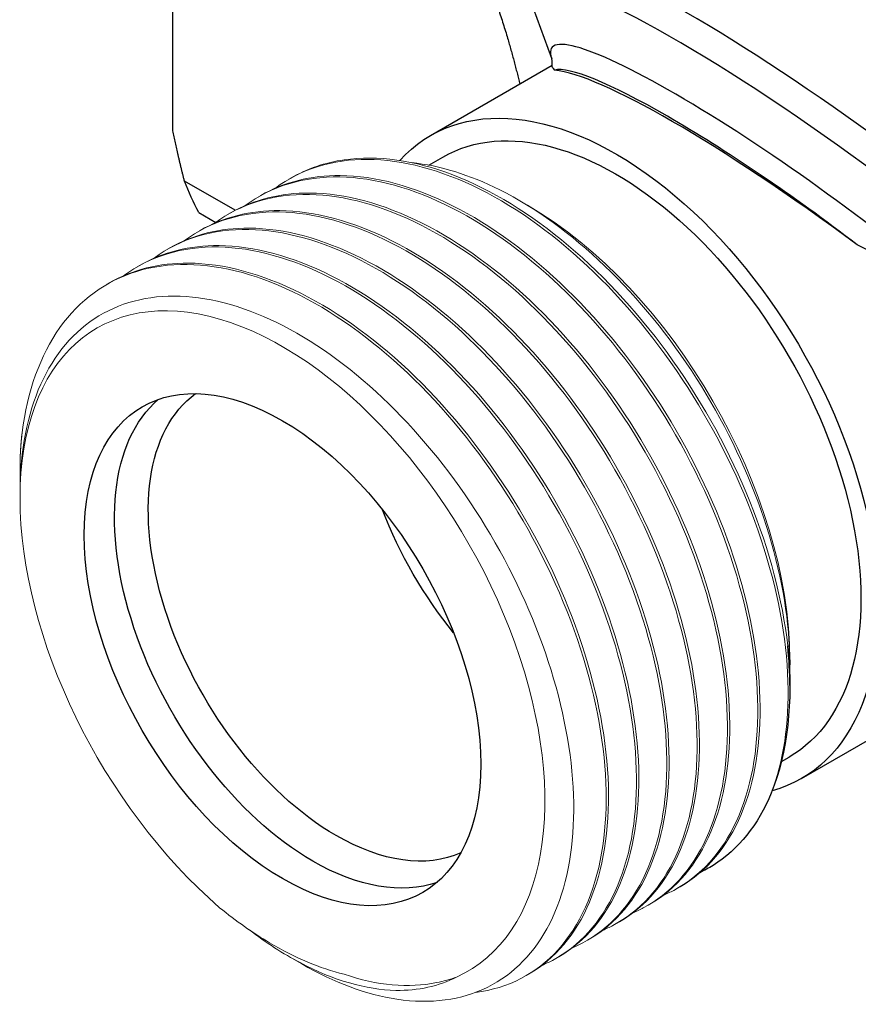
# Model space of a CAD drawing. Units: millimetres. Extents: x 375 to 3551, y 830 to 1066.
# Drawn here: x 2944 to 2969, y 880 to 910 of the extents above; entities that cross this region are included whole.
import ezdxf

# ---------------------------------------------------------------- set-up
doc = ezdxf.new("R2010")
doc.units = ezdxf.units.MM
doc.layers.get('0').update_dxf_attribs({"color": 220})
doc.layers.add('Основная толстая', color=7, linetype='Continuous', lineweight=30)
doc.layers.add('Основная тонкая', color=7, linetype='Continuous', lineweight=15)

# ---------------------------------------------------------------- blocks, each defined once
blk = doc.blocks.new('A$C08705F3F')
at = {"layer": 'Основная толстая', "extrusion": (4.44089e-16, 0.816497, 0.57735)}
for p, q in [((-78.769, 20.167), (-78.769, 28.97)), ((-67.283, 22.354), (-67.951, 24.187)), ((-70.959, 20.023), (-67.269, 22.153)), ((-71.01, 19.127), (-70.584, 19.373)), ((-76.877, 17.757), (-78.415, 18.645)), ((-77.982, 17.689), (-77.468, 17.392)), ((-59.709, 0.537), (-51.44, 5.311)), ((-60.066, 4.136), (-60.066, 3.986)), ((-60.066, 3.36), (-60.066, 3.319)), ((-60.323, 1.048), (-60.084, 1.187))]:
    blk.add_line(p, q, dxfattribs=at)
at = {"layer": 'Основная толстая'}
for centre, major_axis, ratio, start_param, end_param in [((-58.702, 18.899), (-9.123, 6.583), 0.141783, -2.669009, 0), ((-59.176, 18.242), (-8.777, 6.333), 0.141783, -2.711356, 0.206008), ((-59.845, 17.315), (-7.44, 5.368), 0.141783, -2.192385, 0.20593), ((-60.219, 16.797), (-7.106, 5.128), 0.141783, -1.780929, -0.115235), ((-58.058, 14.481), (9.649, -7.395), 0.148223, 1.680585, 2.90896)]:
    blk.add_ellipse(centre, major_axis=major_axis, ratio=ratio, start_param=start_param, end_param=end_param, dxfattribs=at)
at = {"layer": 'Основная толстая', "extrusion": (-2.20052e-16, -6.29482e-17, -1)}
blk.add_ellipse((-65.334, 10.28), major_axis=(-5.625, 9.743), ratio=0.57735, start_param=-0.183184, end_param=3.289974, dxfattribs=at)
at = {"layer": 'Основная толстая', "extrusion": (4.43555e-17, 8.97074e-17, -1)}
blk.add_ellipse((-65.334, 10.28), major_axis=(-5.25, 9.093), ratio=0.57735, start_param=0, end_param=3.141593, dxfattribs=at)
at = {"layer": 'Основная толстая', "extrusion": (7.21111e-17, -4.16334e-17, -1)}
blk.add_ellipse((-64.98, 32.121), major_axis=(-10.125, -17.537), ratio=0.57735, start_param=0.353197, end_param=0.432201, dxfattribs=at)
at = {"layer": 'Основная толстая', "extrusion": (-1.44222e-16, -8.32667e-17, -1)}
blk.add_ellipse((-75.445, 4.442), major_axis=(-4.25, 7.361), ratio=0.57735, start_param=-2.356194, end_param=3.926991, dxfattribs=at)
at = {"layer": 'Основная толстая', "extrusion": (-3.14741e-17, 1.10026e-16, -1)}
for major_axis, start_param, end_param in [((-4.25, 7.361), -2.356194, -0.108358), ((4.25, -7.361), 0.108358, 0.785398)]:
    blk.add_ellipse((-74.526, 4.973), major_axis=major_axis, ratio=0.57735, start_param=start_param, end_param=end_param, dxfattribs=at)
at = {"layer": 'Основная толстая', "extrusion": (-6.4674e-17, -1.65537e-16, -1)}
blk.add_ellipse((-73.819, 5.381), major_axis=(-4.025, 6.972), ratio=0.57735, start_param=-2.356194, end_param=-0.059852, dxfattribs=at)
at = {"layer": 'Основная толстая', "extrusion": (-1.68259e-16, -9.71445e-17, -1)}
blk.add_ellipse((-67.455, 9.055), major_axis=(-4.025, 6.972), ratio=0.57735, start_param=-1.841292, end_param=-1.3003, dxfattribs=at)
at = {"layer": 'Основная толстая', "extrusion": (-4.80741e-17, -2.77556e-17, -1)}
blk.add_ellipse((-68.728, 8.32), major_axis=(6.125, -10.609), ratio=0.57735, start_param=-0.906229, end_param=-0.422907, dxfattribs=at)
at = {"layer": 'Основная толстая', "extrusion": (7.95482e-17, -8.22703e-17, -1)}
blk.add_ellipse((-73.819, 5.381), major_axis=(4.025, -6.972), ratio=0.57735, start_param=0.059852, end_param=0.785398, dxfattribs=at)
at = {"layer": 'Основная толстая'}
for points, weights in [([(-69.223, 24.776), (-68.594, 23.067), (-68.255, 21.584)], [1, 1.01474334636, 1.02287875836]), ([(-78.415, 18.645), (-78.615, 19.428), (-78.769, 20.167)], [1, 1.0008145493, 1])]:
    blk.add_rational_spline(points, weights, degree=2, dxfattribs=at)
for points, knots in [([(-67.27, 22.139), (-67.267, 22.171), (-67.265, 22.2), (-67.266, 22.249), (-67.268, 22.27), (-67.272, 22.304), (-67.274, 22.317), (-67.278, 22.337), (-67.28, 22.344), (-67.283, 22.352), (-67.283, 22.354), (-67.283, 22.354)], [5.7394892, 5.7394892, 5.7394892, 5.7394892, 5.7648871, 5.7648871, 5.790285, 5.790285, 5.8156828, 5.8156828, 5.8410807, 5.8410807, 5.8625765, 5.8625765, 5.8625765, 5.8625765]), ([(-60.629, 0.097), (-61.027, -0.868), (-61.626, -1.614), (-62.52, -2.177), (-62.653, -2.251), (-62.79, -2.317)], [0, 0, 0, 0, 0.4775503, 0.4775503, 0.557914, 0.557914, 0.557914, 0.557914])]:
    blk.add_open_spline(points, degree=3, knots=knots, dxfattribs=at)
for points in [[(-67.194, 22.006), (-67.254, 22.071), (-67.273, 22.115), (-67.27, 22.139)], [(-54.894, 15.046), (-55.755, 15.551), (-56.839, 16.097), (-58.026, 16.712)], [(-60.066, 3.36), (-60.066, 3.748), (-60.087, 4.149), (-60.129, 4.561)]]:
    blk.add_open_spline(points, degree=3, dxfattribs=at)
at = {"layer": 'Основная тонкая', "extrusion": (4.44089e-16, 0.816497, 0.57735)}
for p, q in [((-75.251, 18.699), (-75.18, 18.74)), ((-76.17, 18.169), (-76.099, 18.21)), ((-68.021, 17.914), (-68.304, 18.077)), ((-77.089, 17.638), (-77.018, 17.679)), ((-78.008, 17.107), (-77.938, 17.148)), ((-78.928, 16.577), (-78.857, 16.617)), ((-79.847, 16.046), (-79.776, 16.087)), ((-80.766, 15.515), (-80.695, 15.556)), ((-83.4, 9.81), (-83.4, 9.851)), ((-83.4, 9.035), (-83.4, 9.184)), ((-63.46, -2.784), (-63.39, -2.743)), ((-64.379, -3.314), (-64.309, -3.273)), ((-65.299, -3.845), (-65.228, -3.804)), ((-66.218, -4.376), (-66.147, -4.335)), ((-75.233, -4.866), (-74.856, -5.084)), ((-67.137, -4.906), (-67.066, -4.866)), ((-68.056, -5.437), (-67.986, -5.396))]:
    blk.add_line(p, q, dxfattribs=at)
at = {"layer": 'Основная тонкая', "extrusion": (1.96015e-16, 4.90704e-17, -1)}
blk.add_ellipse((-68.021, 8.728), major_axis=(5.625, -9.743), ratio=0.57735, start_param=-2.356194, end_param=-0.785398, dxfattribs=at)
at = {"layer": 'Основная тонкая', "extrusion": (-1.79415e-16, 8.87111e-17, -1)}
blk.add_ellipse((-75.445, 4.442), major_axis=(-5.625, 9.743), ratio=0.57735, start_param=-2.114534, end_param=3.202008, dxfattribs=at)
at = {"layer": 'Основная тонкая', "extrusion": (-4.43555e-17, -8.97074e-17, -1)}
blk.add_ellipse((-74.738, 4.85), major_axis=(-6.125, 10.609), ratio=0.57735, start_param=-0.785398, end_param=-0.664568, dxfattribs=at)
at = {"layer": 'Основная тонкая'}
for points, knots in [([(-60.129, 4.561), (-60.288, 5.956), (-60.68, 7.452), (-61.275, 8.931), (-61.87, 10.41), (-62.668, 11.87), (-63.608, 13.197), (-64.55, 14.526), (-65.634, 15.721), (-66.776, 16.686), (-67.916, 17.65), (-69.114, 18.384), (-70.276, 18.83), (-71.439, 19.276), (-72.566, 19.434), (-73.57, 19.289), (-74.153, 19.205), (-74.694, 19.021), (-75.18, 18.74)], [-51.715448, -51.715448, -51.715448, -51.715448, -51.314931, -51.314931, -51.314931, -50.91467, -50.91467, -50.91467, -50.513645, -50.513645, -50.513645, -50.113241, -50.113241, -50.113241, -49.712501, -49.712501, -49.712501, -49.480084, -49.480084, -49.480084, -49.480084]), ([(-75.661, 18.43), (-74.88, 19.009), (-73.922, 19.307), (-72.861, 19.301), (-71.801, 19.295), (-70.639, 18.986), (-69.464, 18.399), (-68.29, 17.812), (-67.105, 16.949), (-65.999, 15.877), (-64.89, 14.802), (-63.863, 13.519), (-62.996, 12.128), (-62.13, 10.74), (-61.425, 9.247), (-60.933, 7.767), (-60.441, 6.284), (-60.164, 4.815), (-60.123, 3.476), (-60.084, 2.204), (-60.257, 1.05), (-60.629, 0.097)], [43.129197, 43.129197, 43.129197, 43.129197, 43.530148, 43.530148, 43.530148, 43.930774, 43.930774, 43.930774, 44.331125, 44.331125, 44.331125, 44.732435, 44.732435, 44.732435, 45.133047, 45.133047, 45.133047, 45.534318, 45.534318, 45.534318, 45.915585, 45.915585, 45.915585, 45.915585]), ([(-71.529, 19.203), (-70.678, 19.115), (-69.776, 18.837), (-67.776, 17.834), (-66.693, 17.05), (-64.649, 15.088), (-63.707, 13.932), (-62.089, 11.399), (-61.426, 10.048), (-60.465, 7.329), (-60.176, 5.988), (-60.067, 4.373), (-60.06, 4.02), (-60.07, 3.677)], [4.75427, 4.75427, 4.75427, 4.75427, 5.14008, 5.14008, 5.595032, 5.595032, 6.047928, 6.047928, 6.498768, 6.498768, 6.947552, 6.947552, 7.077954, 7.077954, 7.077954, 7.077954]), ([(-63.39, -2.743), (-62.59, -2.281), (-61.957, -1.531), (-61.542, -0.553), (-61.128, 0.425), (-60.932, 1.63), (-60.971, 2.966), (-61.01, 4.301), (-61.284, 5.767), (-61.772, 7.247), (-62.26, 8.727), (-62.962, 10.219), (-63.825, 11.608), (-64.69, 12.999), (-65.715, 14.285), (-66.822, 15.362), (-67.928, 16.438), (-69.113, 17.306), (-70.288, 17.897), (-71.464, 18.488), (-72.628, 18.801), (-73.691, 18.811), (-74.58, 18.819), (-75.398, 18.615), (-76.099, 18.21)], [-46.338492, -46.338492, -46.338492, -46.338492, -45.937209, -45.937209, -45.937209, -45.536297, -45.536297, -45.536297, -45.135706, -45.135706, -45.135706, -44.735383, -44.735383, -44.735383, -44.334163, -44.334163, -44.334163, -43.933618, -43.933618, -43.933618, -43.532522, -43.532522, -43.532522, -43.196899, -43.196899, -43.196899, -43.196899]), ([(-76.58, 17.899), (-75.781, 18.491), (-74.798, 18.789), (-73.708, 18.769), (-72.643, 18.75), (-71.477, 18.427), (-70.3, 17.826), (-69.125, 17.226), (-67.94, 16.35), (-66.837, 15.267), (-65.735, 14.184), (-64.716, 12.896), (-63.857, 11.505), (-62.963, 10.055), (-62.245, 8.494), (-61.762, 6.955), (-61.297, 5.476), (-61.05, 4.019), (-61.037, 2.698), (-61.025, 1.379), (-61.246, 0.198), (-61.684, -0.753), (-62.121, -1.704), (-62.773, -2.423), (-63.587, -2.854), (-63.689, -2.908), (-63.793, -2.957), (-63.9, -3.002)], [36.846011, 36.846011, 36.846011, 36.846011, 37.256051, 37.256051, 37.256051, 37.657077, 37.657077, 37.657077, 38.057767, 38.057767, 38.057767, 38.458172, 38.458172, 38.458172, 38.875211, 38.875211, 38.875211, 39.275927, 39.275927, 39.275927, 39.676114, 39.676114, 39.676114, 40.076356, 40.076356, 40.076356, 40.12633, 40.12633, 40.12633, 40.12633]), ([(-77.499, 17.369), (-76.701, 17.961), (-75.717, 18.258), (-74.627, 18.238), (-73.562, 18.219), (-72.396, 17.896), (-71.219, 17.295), (-70.044, 16.695), (-68.859, 15.819), (-67.756, 14.736), (-66.654, 13.654), (-65.635, 12.366), (-64.777, 10.974), (-63.883, 9.524), (-63.164, 7.963), (-62.681, 6.424), (-62.217, 4.946), (-61.969, 3.488), (-61.957, 2.168), (-61.944, 0.849), (-62.166, -0.333), (-62.603, -1.284), (-63.04, -2.235), (-63.692, -2.954), (-64.507, -3.385), (-64.608, -3.438), (-64.713, -3.488), (-64.819, -3.533)], [30.562826, 30.562826, 30.562826, 30.562826, 30.972866, 30.972866, 30.972866, 31.373892, 31.373892, 31.373892, 31.774582, 31.774582, 31.774582, 32.174986, 32.174986, 32.174986, 32.592026, 32.592026, 32.592026, 32.992741, 32.992741, 32.992741, 33.392929, 33.392929, 33.392929, 33.793171, 33.793171, 33.793171, 33.843145, 33.843145, 33.843145, 33.843145]), ([(-64.309, -3.273), (-63.509, -2.812), (-62.876, -2.062), (-62.462, -1.083), (-62.047, -0.106), (-61.851, 1.099), (-61.89, 2.435), (-61.929, 3.771), (-62.203, 5.236), (-62.691, 6.717), (-63.179, 8.196), (-63.882, 9.689), (-64.744, 11.077), (-65.609, 12.469), (-66.635, 13.754), (-67.742, 14.832), (-68.847, 15.907), (-70.032, 16.775), (-71.207, 17.366), (-72.383, 17.957), (-73.548, 18.27), (-74.61, 18.28), (-75.499, 18.288), (-76.317, 18.084), (-77.018, 17.679)], [-40.055306, -40.055306, -40.055306, -40.055306, -39.654024, -39.654024, -39.654024, -39.253112, -39.253112, -39.253112, -38.85252, -38.85252, -38.85252, -38.452197, -38.452197, -38.452197, -38.050978, -38.050978, -38.050978, -37.650433, -37.650433, -37.650433, -37.249337, -37.249337, -37.249337, -36.913714, -36.913714, -36.913714, -36.913714]), ([(-78.419, 16.838), (-77.62, 17.43), (-76.636, 17.728), (-75.547, 17.708), (-74.481, 17.688), (-73.315, 17.365), (-72.139, 16.765), (-70.963, 16.165), (-69.778, 15.288), (-68.675, 14.205), (-67.573, 13.123), (-66.554, 11.835), (-65.696, 10.443), (-64.802, 8.994), (-64.084, 7.433), (-63.6, 5.894), (-63.136, 4.415), (-62.888, 2.957), (-62.876, 1.637), (-62.863, 0.318), (-63.085, -0.864), (-63.522, -1.814), (-63.959, -2.765), (-64.611, -3.485), (-65.426, -3.915), (-65.528, -3.969), (-65.632, -4.018), (-65.738, -4.063)], [24.279641, 24.279641, 24.279641, 24.279641, 24.689681, 24.689681, 24.689681, 25.090707, 25.090707, 25.090707, 25.491396, 25.491396, 25.491396, 25.891801, 25.891801, 25.891801, 26.308841, 26.308841, 26.308841, 26.709556, 26.709556, 26.709556, 27.109743, 27.109743, 27.109743, 27.509986, 27.509986, 27.509986, 27.559959, 27.559959, 27.559959, 27.559959]), ([(-65.228, -3.804), (-64.428, -3.342), (-63.795, -2.592), (-63.381, -1.614), (-62.967, -0.637), (-62.771, 0.568), (-62.81, 1.904), (-62.848, 3.24), (-63.122, 4.706), (-63.611, 6.186), (-64.099, 7.665), (-64.801, 9.158), (-65.664, 10.546), (-66.528, 11.938), (-67.554, 13.223), (-68.661, 14.301), (-69.766, 15.377), (-70.952, 16.244), (-72.126, 16.835), (-73.303, 17.427), (-74.467, 17.74), (-75.529, 17.749), (-76.419, 17.757), (-77.236, 17.553), (-77.938, 17.148)], [-33.772121, -33.772121, -33.772121, -33.772121, -33.370838, -33.370838, -33.370838, -32.969927, -32.969927, -32.969927, -32.569335, -32.569335, -32.569335, -32.169012, -32.169012, -32.169012, -31.767793, -31.767793, -31.767793, -31.367248, -31.367248, -31.367248, -30.966152, -30.966152, -30.966152, -30.630528, -30.630528, -30.630528, -30.630528]), ([(-79.338, 16.307), (-78.539, 16.899), (-77.556, 17.197), (-76.466, 17.177), (-75.4, 17.157), (-74.234, 16.834), (-73.058, 16.234), (-71.882, 15.634), (-70.698, 14.758), (-69.595, 13.675), (-68.493, 12.592), (-67.473, 11.304), (-66.615, 9.913), (-65.721, 8.463), (-65.003, 6.902), (-64.52, 5.363), (-64.055, 3.884), (-63.808, 2.427), (-63.795, 1.106), (-63.783, -0.213), (-64.004, -1.394), (-64.441, -2.345), (-64.878, -3.296), (-65.53, -4.015), (-66.345, -4.446), (-66.447, -4.5), (-66.551, -4.549), (-66.658, -4.594)], [17.996456, 17.996456, 17.996456, 17.996456, 18.406495, 18.406495, 18.406495, 18.807521, 18.807521, 18.807521, 19.208211, 19.208211, 19.208211, 19.608616, 19.608616, 19.608616, 20.025655, 20.025655, 20.025655, 20.426371, 20.426371, 20.426371, 20.826558, 20.826558, 20.826558, 21.2268, 21.2268, 21.2268, 21.276774, 21.276774, 21.276774, 21.276774]), ([(-66.147, -4.335), (-65.348, -3.873), (-64.715, -3.123), (-64.3, -2.145), (-63.886, -1.167), (-63.69, 0.037), (-63.729, 1.374), (-63.768, 2.709), (-64.041, 4.175), (-64.53, 5.655), (-65.018, 7.135), (-65.72, 8.627), (-66.583, 10.016), (-67.448, 11.407), (-68.473, 12.693), (-69.58, 13.77), (-70.685, 14.846), (-71.871, 15.714), (-73.046, 16.304), (-74.222, 16.896), (-75.386, 17.209), (-76.449, 17.218), (-77.338, 17.226), (-78.155, 17.022), (-78.857, 16.617)], [-27.488936, -27.488936, -27.488936, -27.488936, -27.087653, -27.087653, -27.087653, -26.686742, -26.686742, -26.686742, -26.28615, -26.28615, -26.28615, -25.885827, -25.885827, -25.885827, -25.484607, -25.484607, -25.484607, -25.084063, -25.084063, -25.084063, -24.682966, -24.682966, -24.682966, -24.347343, -24.347343, -24.347343, -24.347343]), ([(-80.257, 15.777), (-79.458, 16.368), (-78.475, 16.666), (-77.385, 16.646), (-76.32, 16.627), (-75.153, 16.304), (-73.977, 15.703), (-72.802, 15.103), (-71.617, 14.227), (-70.514, 13.144), (-69.412, 12.061), (-68.393, 10.774), (-67.534, 9.382), (-66.64, 7.932), (-65.922, 6.371), (-65.439, 4.832), (-64.974, 3.353), (-64.727, 1.896), (-64.714, 0.575), (-64.702, -0.744), (-64.923, -1.925), (-65.36, -2.876), (-65.798, -3.827), (-66.45, -4.546), (-67.264, -4.977), (-67.366, -5.031), (-67.47, -5.08), (-67.577, -5.125)], [11.71327, 11.71327, 11.71327, 11.71327, 12.12331, 12.12331, 12.12331, 12.524336, 12.524336, 12.524336, 12.925026, 12.925026, 12.925026, 13.32543, 13.32543, 13.32543, 13.74247, 13.74247, 13.74247, 14.143185, 14.143185, 14.143185, 14.543373, 14.543373, 14.543373, 14.943615, 14.943615, 14.943615, 14.993589, 14.993589, 14.993589, 14.993589]), ([(-67.066, -4.866), (-66.267, -4.404), (-65.634, -3.654), (-65.219, -2.676), (-64.805, -1.698), (-64.609, -0.493), (-64.648, 0.843), (-64.687, 2.178), (-64.961, 3.644), (-65.449, 5.124), (-65.937, 6.604), (-66.639, 8.097), (-67.502, 9.485), (-68.367, 10.876), (-69.392, 12.162), (-70.499, 13.24), (-71.605, 14.315), (-72.79, 15.183), (-73.965, 15.774), (-75.141, 16.365), (-76.305, 16.678), (-77.368, 16.688), (-78.257, 16.696), (-79.074, 16.492), (-79.776, 16.087)], [-21.20575, -21.20575, -21.20575, -21.20575, -20.804468, -20.804468, -20.804468, -20.403556, -20.403556, -20.403556, -20.002965, -20.002965, -20.002965, -19.602641, -19.602641, -19.602641, -19.201422, -19.201422, -19.201422, -18.800877, -18.800877, -18.800877, -18.399781, -18.399781, -18.399781, -18.064158, -18.064158, -18.064158, -18.064158]), ([(-83.337, 11.02), (-83.178, 12.276), (-82.787, 13.365), (-82.192, 14.201), (-81.597, 15.038), (-80.799, 15.621), (-79.859, 15.908), (-78.908, 16.198), (-77.814, 16.184), (-76.66, 15.868), (-75.518, 15.554), (-74.318, 14.945), (-73.155, 14.088), (-71.993, 13.231), (-70.867, 12.128), (-69.866, 10.867), (-68.865, 9.606), (-67.989, 8.187), (-67.303, 6.723), (-66.606, 5.232), (-66.108, 3.695), (-65.847, 2.237), (-65.591, 0.804), (-65.565, -0.551), (-65.77, -1.721), (-65.979, -2.921), (-66.432, -3.926), (-67.088, -4.651), (-67.744, -5.375), (-68.602, -5.82), (-69.592, -5.946)], [4.833219, 4.833219, 4.833219, 4.833219, 5.233592, 5.233592, 5.233592, 5.633845, 5.633845, 5.633845, 6.038486, 6.038486, 6.038486, 6.439478, 6.439478, 6.439478, 6.840138, 6.840138, 6.840138, 7.240519, 7.240519, 7.240519, 7.648132, 7.648132, 7.648132, 8.048804, 8.048804, 8.048804, 8.459888, 8.459888, 8.459888, 8.870973, 8.870973, 8.870973, 8.870973]), ([(-67.986, -5.396), (-67.186, -4.935), (-66.553, -4.185), (-66.139, -3.206), (-65.724, -2.229), (-65.528, -1.024), (-65.567, 0.312), (-65.606, 1.648), (-65.88, 3.113), (-66.368, 4.594), (-66.856, 6.073), (-67.558, 7.566), (-68.421, 8.954), (-69.286, 10.346), (-70.312, 11.631), (-71.419, 12.709), (-72.524, 13.785), (-73.709, 14.652), (-74.884, 15.243), (-76.06, 15.834), (-77.225, 16.148), (-78.287, 16.157), (-79.176, 16.165), (-79.994, 15.961), (-80.695, 15.556)], [-14.922565, -14.922565, -14.922565, -14.922565, -14.521282, -14.521282, -14.521282, -14.120371, -14.120371, -14.120371, -13.719779, -13.719779, -13.719779, -13.319456, -13.319456, -13.319456, -12.918237, -12.918237, -12.918237, -12.517692, -12.517692, -12.517692, -12.116596, -12.116596, -12.116596, -11.780972, -11.780972, -11.780972, -11.780972]), ([(-74.856, -5.084), (-73.873, -5.652), (-72.899, -6.014), (-70.956, -6.306), (-70.02, -6.182), (-68.431, -5.392), (-67.792, -4.735), (-66.9, -2.976), (-66.653, -1.891), (-66.587, 0.564), (-66.767, 1.91), (-67.534, 4.687), (-68.112, 6.09), (-69.594, 8.769), (-70.482, 10.019), (-72.455, 12.199), (-73.52, 13.11), (-75.69, 14.469), (-76.773, 14.906), (-78.817, 15.246), (-79.759, 15.148), (-81.378, 14.426), (-82.041, 13.811), (-83.001, 12.142), (-83.29, 11.106), (-83.392, 9.682), (-83.4, 9.435), (-83.4, 9.184)], [1.47505, 1.47505, 1.47505, 1.47505, 1.89788, 1.89788, 2.367215, 2.367215, 2.834496, 2.834496, 3.299722, 3.299722, 3.762894, 3.762894, 4.224011, 4.224011, 4.683074, 4.683074, 5.14008, 5.14008, 5.595032, 5.595032, 6.047928, 6.047928, 6.498768, 6.498768, 6.947552, 6.947552, 7.039149, 7.039149, 7.039149, 7.039149]), ([(-77.349, -3.378), (-76.852, -3.784), (-76.345, -4.141), (-75.072, -4.894), (-74.31, -5.217), (-73.575, -5.398)], [1.4630725, 1.4630725, 1.4630725, 1.4630725, 1.6793509, 1.6793509, 2.0039166, 2.0039166, 2.0039166, 2.0039166]), ([(-70.17, -5.479), (-70.711, -5.761), (-71.33, -5.897), (-72.91, -5.865), (-73.898, -5.579), (-75.425, -4.773), (-75.94, -4.44), (-76.449, -4.052)], [0.541135, 0.541135, 0.541135, 0.541135, 0.876259, 0.876259, 1.323612, 1.323612, 1.550084, 1.550084, 1.550084, 1.550084]), ([(-73.575, -5.398), (-72.573, -5.737), (-71.621, -5.821), (-70.564, -5.608), (-70.363, -5.551), (-70.17, -5.479)], [0, 0, 0, 0, 0.4344466, 0.4344466, 0.5407616, 0.5407616, 0.5407616, 0.5407616])]:
    blk.add_open_spline(points, degree=3, knots=knots, dxfattribs=at)
blk.add_open_spline([(-83.396, 9.487), (-83.41, 10.016), (-83.39, 10.529), (-83.337, 11.02)], degree=3, dxfattribs=at)

msp = doc.modelspace()

# ---------------------------------------------------------------- block references
msp.add_blockref('A$C08705F3F', (3027.331, 886.623))

doc.saveas('drawing.dxf')
